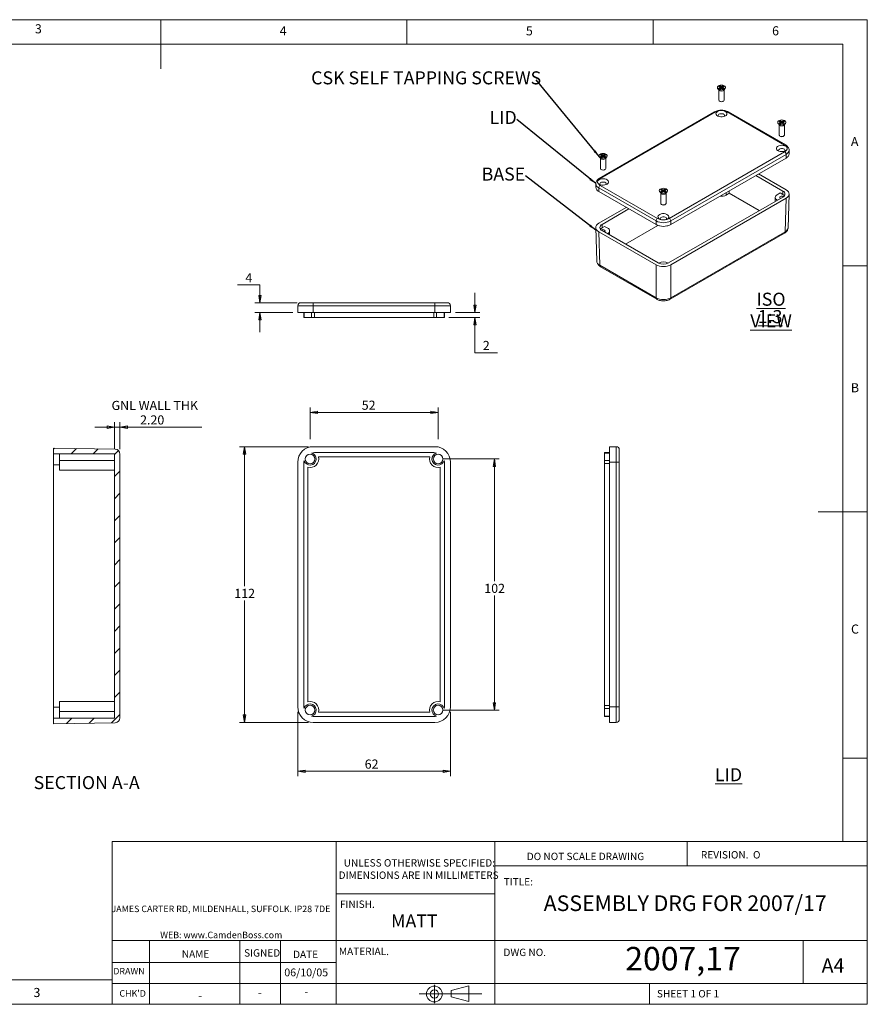
# Model space of a CAD drawing. Units: millimetres. Extents: x 5 to 292, y 5 to 205.
# Drawn here: x 120 to 292, y 5 to 205 of the extents above; entities that cross this region are included whole.
import ezdxf

# ---------------------------------------------------------------- set-up
doc = ezdxf.new("R2010")
doc.units = ezdxf.units.MM
doc.linetypes.add('CENTERX2', pattern=[20.32, 12.7, -2.54, 2.54, -2.54])
doc.styles.add('SLDTEXTSTYLE0', font='TXT', dxfattribs={"width": 0.75})
doc.styles.add('SLDTEXTSTYLE1', font='TXT', dxfattribs={"width": 0.6875})
doc.styles.add('SLDTEXTSTYLE2', font='TXT', dxfattribs={"width": 0.7})
doc.dimstyles.new('SLDDIMSTYLE0', dxfattribs={"dimtxt": 1.852083, "dimasz": 1.5, "dimexe": 0, "dimexo": 0.0625, "dimgap": 0.463021, "dimtad": 0, "dimtih": 1, "dimtoh": 1, "dimlfac": 2, "dimrnd": 1e-09, "dimzin": 12, "dimdsep": 46, "dimtxsty": 'SLDTEXTSTYLE0', "dimblk1": 'CLOSED', "dimblk2": 'CLOSED', "dimsah": 1, "dimcen": 0.09, "dimadec": 0, "dimazin": 3, "dimtfac": 1, "dimtofl": 0, "dimtmove": 0, "dimatfit": 3, "dimldrblk": 'CLOSED', "dimfxl": 0, "dimfrac": 2, "dimtolj": 1, "dimtzin": 12, "dimarcsym": 0})
doc.dimstyles.new('SLDDIMSTYLE2', dxfattribs={"dimtxt": 1.852083, "dimasz": 1.5, "dimexe": 0, "dimexo": 0.0625, "dimgap": 0.463021, "dimtad": 0, "dimtih": 1, "dimtoh": 1, "dimlfac": 2, "dimrnd": 1e-09, "dimzin": 4, "dimdsep": 46, "dimtxsty": 'SLDTEXTSTYLE0', "dimblk1": 'CLOSED', "dimblk2": 'CLOSED', "dimsah": 1, "dimcen": 0.09, "dimadec": 0, "dimazin": 1, "dimtfac": 1, "dimtmove": 0, "dimatfit": 0, "dimldrblk": 'CLOSED', "dimfxl": 0, "dimfrac": 2, "dimtolj": 1, "dimtzin": 12, "dimarcsym": 0})
doc.dimstyles.new('SLDDIMSTYLE3', dxfattribs={"dimtxt": 1.852083, "dimasz": 1.5, "dimexe": 0, "dimexo": 0.0625, "dimgap": 0.463021, "dimtad": 0, "dimtih": 1, "dimtoh": 1, "dimlfac": 2, "dimrnd": 1e-09, "dimzin": 12, "dimdsep": 46, "dimtxsty": 'SLDTEXTSTYLE0', "dimblk1": 'CLOSED', "dimblk2": 'CLOSED', "dimsah": 1, "dimcen": 0.09, "dimadec": 0, "dimazin": 3, "dimtfac": 1, "dimtmove": 0, "dimatfit": 0, "dimldrblk": 'CLOSED', "dimfxl": 0, "dimfrac": 2, "dimtolj": 1, "dimtzin": 12, "dimarcsym": 0})
doc.dimstyles.new('SLDDIMSTYLE4', dxfattribs={"dimtxt": 0, "dimasz": 1.5, "dimexe": 0, "dimexo": 0.0625, "dimgap": 0, "dimtad": 0, "dimtih": 1, "dimtoh": 1, "dimdec": 0, "dimrnd": 1e-09, "dimzin": 0, "dimdsep": 46, "dimtxsty": 'Standard', "dimsah": 1, "dimcen": 0.09, "dimadec": 0, "dimazin": 0, "dimtfac": 1.5, "dimtdec": 0, "dimtofl": 0, "dimtmove": 0, "dimatfit": 3, "dimfxl": 0, "dimfrac": 2, "dimtolj": 1, "dimtzin": 0, "dimarcsym": 0})

# ---------------------------------------------------------------- blocks, each defined once
blk = doc.blocks.new('SW_NOTE_0')
at = {"color": 0, "linetype": 'Continuous', "lineweight": 0, "char_height": 1.5, "attachment_point": 2, "style": 'SLDTEXTSTYLE0'}
for s, insert in [('UNLESS OTHERWISE SPECIFIED:', (14.18, 1.93)), ('DIMENSIONS ARE IN MILLIMETERS', (14.04, -0.57))]:
    blk.add_mtext(s, dxfattribs=dict(at, insert=insert))
blk = doc.blocks.new('SW_NOTE_1')
at = {"color": 0, "linetype": 'Continuous', "lineweight": 0, "char_height": 1.3229, "attachment_point": 2, "style": 'SLDTEXTSTYLE2'}
for s, insert in [('JAMES CARTER RD, MILDENHALL, SUFFOLK. IP28 7DE', (18.73, 1.71)), ('WEB: www.CamdenBoss.com', (18.8, -3.59))]:
    blk.add_mtext(s, dxfattribs=dict(at, insert=insert))
blk = doc.blocks.new('_CLOSED')
at = {"color": 0, "linetype": 'ByBlock', "lineweight": -2}
for p, q in [((-1, 0.166667), (0, 0)), ((-1, 0.166667), (-1, -0.166667)), ((0, 0), (-1, -0.166667)), ((0, 0), (-1, 0))]:
    blk.add_line(p, q, dxfattribs=at)
blk = doc.blocks.new('_D_6')
at = {"color": 7, "linetype": 'Continuous', "lineweight": 0}
for p, q in [((139.13, 122.24), (135.13, 122.24)), ((139.13, 117.83), (139.13, 123.24)), ((140.23, 122.24), (139.13, 122.24)), ((140.23, 117.76), (140.23, 123.24)), ((140.23, 122.24), (156.88, 122.24))]:
    blk.add_line(p, q, dxfattribs=at)
at = {"color": 7, "linetype": 'Continuous', "lineweight": 0, "xscale": 1.5, "yscale": 1.5}
blk.add_blockref('_CLOSED', (139.13, 122.24, -22.91), dxfattribs=at)
at = {"color": 7, "linetype": 'Continuous', "lineweight": 0, "xscale": 1.5, "yscale": 1.5, "rotation": 180.0000000000004}
blk.add_blockref('_CLOSED', (140.23, 122.24, -22.91), dxfattribs=at)
at = {"color": 7, "linetype": 'Continuous', "lineweight": 0, "attachment_point": 1, "style": 'SLDTEXTSTYLE0'}
for s, insert, char_height in [('GNL WALL THK', (138.52, 127.57), 1.8521), ('2.20', (144.32, 124.63), 1.852)]:
    blk.add_mtext(s, dxfattribs=dict(at, insert=insert, char_height=char_height))
blk = doc.blocks.new('_D_7')
at = {"color": 7, "linetype": 'Continuous', "lineweight": 0}
for p, q in [((178.49, 118.27), (164.52, 118.27)), ((165.52, 118.27), (165.52, 89.95)), ((165.52, 62.27), (165.52, 87.01)), ((178.49, 62.27), (164.52, 62.27))]:
    blk.add_line(p, q, dxfattribs=at)
at = {"color": 7, "linetype": 'Continuous', "lineweight": 0, "xscale": 1.5, "yscale": 1.5}
for p, rotation in [((165.52, 118.27, -1.4), 90.0000000000004), ((165.52, 62.27, -1.4), 270.0000000000004)]:
    blk.add_blockref('_CLOSED', p, dxfattribs=dict(at, rotation=rotation))
at = {"color": 7, "linetype": 'Continuous', "lineweight": 0, "insert": (163.46, 89.4), "char_height": 1.852, "attachment_point": 1, "style": 'SLDTEXTSTYLE0'}
blk.add_mtext('112', dxfattribs=at)
blk = doc.blocks.new('_D_8')
at = {"color": 7, "linetype": 'Continuous', "lineweight": 0}
for p, q in [((205.84, 115.77), (217.27, 115.77)), ((216.27, 115.77), (216.27, 90.96)), ((216.27, 64.77), (216.27, 88.02)), ((205.84, 64.77), (217.27, 64.77))]:
    blk.add_line(p, q, dxfattribs=at)
at = {"color": 7, "linetype": 'Continuous', "lineweight": 0, "xscale": 1.5, "yscale": 1.5}
for p, rotation in [((216.27, 115.77, -1.4), 90.0000000000004), ((216.27, 64.77, -1.4), 270.0000000000004)]:
    blk.add_blockref('_CLOSED', p, dxfattribs=dict(at, rotation=rotation))
at = {"color": 7, "linetype": 'Continuous', "lineweight": 0, "insert": (214.22, 90.41), "char_height": 1.852, "attachment_point": 1, "style": 'SLDTEXTSTYLE0'}
blk.add_mtext('102', dxfattribs=at)
blk = doc.blocks.new('_D_9')
at = {"color": 7, "linetype": 'Continuous', "lineweight": 0}
for p, q in [((178.84, 119.77), (178.84, 126.23)), ((204.84, 119.77), (204.84, 126.23)), ((178.84, 125.23), (204.84, 125.23))]:
    blk.add_line(p, q, dxfattribs=at)
at = {"color": 7, "linetype": 'Continuous', "lineweight": 0, "xscale": 1.5, "yscale": 1.5, "rotation": 180.0000000000004}
blk.add_blockref('_CLOSED', (178.84, 125.23, -1.4), dxfattribs=at)
at = {"color": 7, "linetype": 'Continuous', "lineweight": 0, "xscale": 1.5, "yscale": 1.5}
blk.add_blockref('_CLOSED', (204.84, 125.23, -1.4), dxfattribs=at)
at = {"color": 7, "linetype": 'Continuous', "lineweight": 0, "insert": (189.33, 127.62), "char_height": 1.852, "attachment_point": 1, "style": 'SLDTEXTSTYLE0'}
blk.add_mtext('52', dxfattribs=at)
blk = doc.blocks.new('_D_10')
at = {"color": 7, "linetype": 'Continuous', "lineweight": 0}
for p, q in [((176.34, 64.42), (176.34, 51.33)), ((207.34, 64.42), (207.34, 51.33)), ((176.34, 52.33), (207.34, 52.33))]:
    blk.add_line(p, q, dxfattribs=at)
at = {"color": 7, "linetype": 'Continuous', "lineweight": 0, "xscale": 1.5, "yscale": 1.5, "rotation": 180.0000000000004}
blk.add_blockref('_CLOSED', (176.34, 52.33, -1.4), dxfattribs=at)
at = {"color": 7, "linetype": 'Continuous', "lineweight": 0, "xscale": 1.5, "yscale": 1.5}
blk.add_blockref('_CLOSED', (207.34, 52.33, -1.4), dxfattribs=at)
at = {"color": 7, "linetype": 'Continuous', "lineweight": 0, "insert": (189.93, 54.72), "char_height": 1.852, "attachment_point": 1, "style": 'SLDTEXTSTYLE0'}
blk.add_mtext('62', dxfattribs=at)
blk = doc.blocks.new('_D_11')
at = {"color": 7, "linetype": 'Continuous', "lineweight": 0}
for p, q in [((212.33, 145.5), (212.33, 149.5)), ((207.05, 144.5), (213.33, 144.5)), ((208.34, 145.5), (213.33, 145.5)), ((212.33, 137.36), (212.33, 144.5)), ((216.87, 137.36), (212.33, 137.36))]:
    blk.add_line(p, q, dxfattribs=at)
at = {"color": 7, "linetype": 'Continuous', "lineweight": 0, "xscale": 1.5, "yscale": 1.5}
for p, rotation in [((212.33, 145.5, -27.95), 270.0000000000004), ((212.33, 144.5, -27.95), 90.0000000000004)]:
    blk.add_blockref('_CLOSED', p, dxfattribs=dict(at, rotation=rotation))
at = {"color": 7, "linetype": 'Continuous', "lineweight": 0, "insert": (213.92, 139.75), "char_height": 1.85, "attachment_point": 1, "style": 'SLDTEXTSTYLE0'}
blk.add_mtext('2', dxfattribs=at)
blk = doc.blocks.new('_D_12')
at = {"color": 7, "linetype": 'Continuous', "lineweight": 0}
for p, q in [((164.11, 151.11), (168.65, 151.11)), ((168.65, 151.11), (168.65, 147.5)), ((176.24, 147.5), (167.65, 147.5)), ((175.34, 145.5), (167.65, 145.5)), ((168.65, 145.5), (168.65, 141.5))]:
    blk.add_line(p, q, dxfattribs=at)
at = {"color": 7, "linetype": 'Continuous', "lineweight": 0, "xscale": 1.5, "yscale": 1.5}
for p, rotation in [((168.65, 147.5, -27.95), 270.0000000000004), ((168.65, 145.5, -27.95), 90.0000000000004)]:
    blk.add_blockref('_CLOSED', p, dxfattribs=dict(at, rotation=rotation))
at = {"color": 7, "linetype": 'Continuous', "lineweight": 0, "insert": (165.7, 153.5), "char_height": 1.85, "attachment_point": 1, "style": 'SLDTEXTSTYLE0'}
blk.add_mtext('4', dxfattribs=at)
blk = doc.blocks.new('SW_NOTE_3')
at = {"color": 0, "linetype": 'Continuous', "lineweight": 0, "char_height": 2.646, "attachment_point": 2, "style": 'SLDTEXTSTYLE0'}
for s, insert in [('\\LISO VIEW', (9.47, 3.41)), ('\\L1:3', (9.27, -0.12))]:
    blk.add_mtext(s, dxfattribs=dict(at, insert=insert))
blk = doc.blocks.new('SW_NOTE_4')
at = {"color": 0, "linetype": 'Continuous', "lineweight": 0, "insert": (-4.5, 1.68), "char_height": 2.646, "attachment_point": 2, "style": 'SLDTEXTSTYLE0'}
blk.add_mtext('BASE', dxfattribs=at)
blk = doc.blocks.new('SW_NOTE_5')
at = {"color": 0, "linetype": 'Continuous', "lineweight": 0, "insert": (-2.75, 1.71), "char_height": 2.646, "attachment_point": 2, "style": 'SLDTEXTSTYLE0'}
blk.add_mtext('LID', dxfattribs=at)
blk = doc.blocks.new('SW_NOTE_6')
at = {"color": 0, "linetype": 'Continuous', "lineweight": 0, "insert": (-22.33, 1.71), "char_height": 2.6458, "attachment_point": 2, "style": 'SLDTEXTSTYLE0'}
blk.add_mtext('CSK SELF TAPPING SCREWS', dxfattribs=at)

msp = doc.modelspace()

# ---------------------------------------------------------------- hatches: boundary and pattern name
at = {"linetype": 'Continuous', "lineweight": 0}
h = msp.add_hatch(dxfattribs=at)
h.set_pattern_fill('ANSI31', style=0)
edge = h.paths.add_edge_path(flags=0)
edge.add_line((126.7317, 117.9817), (126.7317, 116.8317))
edge.add_line((126.7317, 116.8317), (139.1317, 116.8317))
edge.add_line((139.1317, 116.8317), (139.1317, 63.1317))
edge.add_line((139.1317, 63.1317), (126.7317, 63.1317))
edge.add_line((126.7317, 63.1317), (126.7317, 61.9817))
edge.add_line((126.7317, 61.9817), (139.2492, 62.2002))
edge.add_arc((139.2317, 63.2001), 1, 271, 360)
edge.add_line((140.2317, 63.2001), (140.2317, 116.7634))
edge.add_arc((139.2317, 116.7634), 1, 0, 89)
edge.add_line((139.2492, 117.7632), (126.7317, 117.9817))

# ---------------------------------------------------------------- linework, layer by layer
at = {"color": 7, "linetype": 'Continuous', "lineweight": 0}
for p, q in [((292, 205), (5, 205)), ((148.5, 205), (148.5, 195)), ((198.5, 205), (198.5, 200)), ((248.5, 200), (248.5, 205)), ((292, 77.25), (292, 205)), ((287, 200), (10, 200)), ((287, 60.25), (287, 200)), ((287, 155), (292, 155)), ((292, 105), (282, 105)), ((292, 5), (292, 77.25)), ((287, 60.25), (287, 55)), ((287, 55), (292, 55)), ((287, 55), (287, 38.0853)), ((292, 38.0853), (138.6727, 38.0853)), ((138.6727, 38.0853), (138.6727, 5)), ((184.128, 5), (184.128, 38.0853)), ((216.3755, 38.0853), (216.3755, 5)), ((255.4326, 33.1222), (255.4326, 38.0853)), ((292, 33.1222), (216.3755, 33.1222)), ((216.3755, 27.4182), (184.128, 27.4182)), ((159.4, 17.9475), (138.6727, 17.9475)), ((146.22, 17.9475), (146.22, 5)), ((159.4, 17.9475), (292, 17.9475)), ((164.5737, 17.9475), (164.5737, 5)), ((172.8071, 17.9475), (172.8071, 5)), ((279, 9.25), (279, 17.9475)), ((172.8071, 13.5), (138.6727, 13.5)), ((172.8071, 13.5), (184.128, 13.5)), ((104.8, 10), (138.6727, 10)), ((138.6727, 9.25), (292, 9.25)), ((211.0459, 8.7696), (207.5014, 7.8199)), ((211.0459, 8.7696), (211.0459, 5.5619)), ((247.8, 5), (247.8, 9.25)), ((207.5014, 6.5117), (207.5014, 7.8199)), ((211.0459, 5.5619), (207.5014, 6.5117)), ((5, 5), (292, 5))]:
    msp.add_line(p, q, dxfattribs=at)
at = {"color": 7, "linetype": 'Continuous', "lineweight": 15}
for p, q in [((261.6264, 191.0215), (261.8981, 190.6867)), ((261.8478, 190.7488), (261.8478, 188.6399)), ((261.8508, 191.3957), (262.0865, 191.5318)), ((262.1454, 191.2256), (261.8508, 191.3957)), ((262.1454, 191.2256), (261.8508, 191.0555)), ((261.8508, 191.0555), (262.0865, 190.9195)), ((262.0276, 191.2936), (262.0865, 191.3276)), ((262.1454, 191.0215), (262.0276, 190.9535)), ((262.3811, 191.3617), (262.0865, 191.5318)), ((262.0865, 191.3276), (262.0865, 191.5318)), ((262.3811, 191.1575), (262.0865, 191.3276)), ((262.0865, 190.9195), (262.3811, 191.0895)), ((262.1454, 191.0215), (262.1454, 191.2256)), ((262.6757, 191.5318), (262.3811, 191.3617)), ((262.3811, 191.1575), (262.3811, 191.3617)), ((262.6757, 191.3276), (262.3811, 191.1575)), ((262.6757, 190.9195), (262.3811, 191.0895)), ((262.6168, 191.2256), (262.9114, 191.3957)), ((262.9114, 191.0555), (262.6168, 191.2256)), ((262.6168, 191.2256), (262.6168, 191.0215)), ((262.7346, 190.9535), (262.6168, 191.0215)), ((262.9114, 191.3957), (262.6757, 191.5318)), ((262.6757, 191.3276), (262.6757, 191.5318)), ((262.7346, 191.2936), (262.6757, 191.3276)), ((262.6757, 190.9195), (262.9114, 191.0555)), ((262.8641, 190.6867), (263.1357, 191.0215)), ((262.9144, 188.6399), (262.9144, 190.7488)), ((262.0039, 188.4222), (262.1218, 188.3542)), ((262.6404, 188.3542), (262.7583, 188.4222)), ((260.9825, 186.2721), (237.5537, 172.7469)), ((261.1908, 186.2515), (237.762, 172.7263)), ((275.2151, 179.5297), (263.5714, 186.2515)), ((275.4234, 179.5503), (263.7797, 186.2721)), ((274.1073, 184.3202), (274.343, 184.4562)), ((274.4019, 184.1501), (274.1073, 184.3202)), ((274.4019, 184.1501), (274.1073, 183.98)), ((274.2841, 184.2181), (274.343, 184.2521)), ((274.6376, 184.2861), (274.343, 184.4562)), ((274.343, 184.2521), (274.343, 184.4562)), ((274.6376, 184.082), (274.343, 184.2521)), ((274.343, 183.8439), (274.6376, 184.014)), ((274.4019, 183.9459), (274.4019, 184.1501)), ((274.9322, 184.4562), (274.6376, 184.2861)), ((274.6376, 184.082), (274.6376, 184.2861)), ((274.9322, 184.2521), (274.6376, 184.082)), ((274.9322, 183.8439), (274.6376, 184.014)), ((274.8733, 184.1501), (275.1679, 184.3202)), ((275.1679, 183.98), (274.8733, 184.1501)), ((274.8733, 184.1501), (274.8733, 183.9459)), ((275.1679, 184.3202), (274.9322, 184.4562)), ((274.9322, 184.2521), (274.9322, 184.4562)), ((274.9911, 184.2181), (274.9322, 184.2521)), ((273.883, 183.946), (274.1546, 183.6112)), ((274.1043, 183.6733), (274.1043, 181.5644)), ((274.1073, 183.98), (274.343, 183.8439)), ((274.4019, 183.9459), (274.2841, 183.8779)), ((274.9911, 183.8779), (274.8733, 183.9459)), ((274.9322, 183.8439), (275.1679, 183.98)), ((275.1206, 183.6112), (275.3922, 183.946)), ((275.1709, 181.5644), (275.1709, 183.6733)), ((274.2604, 181.3467), (274.3783, 181.2786)), ((274.8969, 181.2786), (275.0148, 181.3467)), ((251.7863, 164.6303), (275.2151, 178.1554)), ((276.1248, 177.7538), (276.1248, 178.5023)), ((237.5848, 177.1426), (237.8565, 176.8078)), ((237.8061, 176.8699), (237.8061, 174.761)), ((237.8091, 177.5168), (238.0448, 177.6528)), ((238.1038, 177.3467), (237.8091, 177.5168)), ((238.1038, 177.3467), (237.8091, 177.1766)), ((237.8091, 177.1766), (238.0448, 177.0405)), ((237.9859, 177.4147), (238.0448, 177.4487)), ((238.1038, 177.1425), (237.9859, 177.0745)), ((238.3395, 177.4827), (238.0448, 177.6528)), ((238.0448, 177.4487), (238.0448, 177.6528)), ((238.3395, 177.2786), (238.0448, 177.4487)), ((238.0448, 177.0405), (238.3395, 177.2106)), ((238.1038, 177.1425), (238.1038, 177.3467)), ((238.6341, 177.6528), (238.3395, 177.4827)), ((238.3395, 177.2786), (238.3395, 177.4827)), ((238.6341, 177.4487), (238.3395, 177.2786)), ((238.6341, 177.0405), (238.3395, 177.2106)), ((238.5752, 177.3467), (238.8698, 177.5168)), ((238.8698, 177.1766), (238.5752, 177.3467)), ((238.5752, 177.3467), (238.5752, 177.1425)), ((238.693, 177.0745), (238.5752, 177.1425)), ((238.8698, 177.5168), (238.6341, 177.6528)), ((238.6341, 177.4487), (238.6341, 177.6528)), ((238.693, 177.4147), (238.6341, 177.4487)), ((238.6341, 177.0405), (238.8698, 177.1766)), ((238.8224, 176.8078), (239.0941, 177.1426)), ((238.8728, 174.761), (238.8728, 176.8699)), ((275.5097, 177.6451), (252.0809, 164.1199)), ((275.5097, 176.8966), (252.0809, 163.3714)), ((275.5097, 176.8966), (275.5097, 177.6451)), ((237.9623, 174.5433), (238.0801, 174.4752)), ((238.5988, 174.4752), (238.7166, 174.5433)), ((274.8497, 170.2007), (269.3803, 173.3582)), ((275.5099, 170.4455), (269.9224, 173.6711)), ((236.8523, 171.6989), (236.8523, 170.9504)), ((249.111, 164.1199), (237.4674, 170.8417)), ((237.4674, 170.0932), (237.4674, 170.8417)), ((249.111, 163.3714), (237.4674, 170.0932)), ((237.762, 171.352), (249.4057, 164.6303)), ((249.8413, 170.0671), (250.113, 169.7323)), ((250.0656, 170.4412), (250.3013, 170.5773)), ((250.3603, 170.2711), (250.0656, 170.4412)), ((250.3603, 170.2711), (250.0656, 170.101)), ((250.0656, 170.101), (250.3013, 169.965)), ((250.2424, 170.3392), (250.3013, 170.3732)), ((250.3603, 170.067), (250.2424, 169.999)), ((250.596, 170.4072), (250.3013, 170.5773)), ((250.3013, 170.3732), (250.3013, 170.5773)), ((250.596, 170.2031), (250.3013, 170.3732)), ((250.3013, 169.965), (250.596, 170.1351)), ((250.3603, 170.067), (250.3603, 170.2711)), ((250.8906, 170.5773), (250.596, 170.4072)), ((250.596, 170.2031), (250.596, 170.4072)), ((250.8906, 170.3732), (250.596, 170.2031)), ((250.8906, 169.965), (250.596, 170.1351)), ((250.8317, 170.2711), (251.1263, 170.4412)), ((251.1263, 170.101), (250.8317, 170.2711)), ((250.8317, 170.2711), (250.8317, 170.067)), ((250.9495, 169.999), (250.8317, 170.067)), ((251.1263, 170.4412), (250.8906, 170.5773)), ((250.8906, 170.3732), (250.8906, 170.5773)), ((250.9495, 170.3392), (250.8906, 170.3732)), ((250.8906, 169.965), (251.1263, 170.101)), ((251.0789, 169.7323), (251.3506, 170.0671)), ((263.9603, 170.2293), (263.9603, 169.737)), ((274.8497, 169.5203), (274.8497, 170.2007)), ((250.0626, 169.7943), (250.0626, 167.6854)), ((251.1293, 167.6854), (251.1293, 169.7943)), ((251.6566, 155.587), (274.8497, 168.9761)), ((252.0807, 155.2059), (275.5099, 168.7313)), ((263.3239, 169.3696), (263.9603, 169.737)), ((263.9603, 169.737), (270.064, 166.2134)), ((273.3043, 168.908), (273.3043, 168.0839)), ((273.6948, 169.4522), (274.3312, 169.8196)), ((273.7418, 168.3365), (273.6948, 168.3637)), ((274.3312, 169.8196), (274.8497, 169.5203)), ((275.3039, 161.9173), (275.5099, 168.7313)), ((275.9185, 162.7493), (276.1246, 169.5673)), ((243.0546, 166.8677), (237.4671, 163.6421)), ((243.5968, 166.5548), (238.1273, 163.3973)), ((250.2188, 167.4677), (250.3367, 167.3997)), ((250.8553, 167.3997), (250.9732, 167.4677)), ((249.111, 163.3714), (249.111, 164.1199)), ((252.0809, 163.3714), (252.0809, 164.1199)), ((236.8524, 162.7639), (237.0585, 155.9459)), ((238.1273, 163.3973), (238.1273, 162.7169)), ((238.1273, 162.7169), (238.6459, 163.0162)), ((238.1273, 162.1727), (249.5353, 155.587)), ((238.6459, 163.0162), (239.2823, 162.6488)), ((239.6728, 161.2805), (239.6728, 162.1046)), ((242.913, 159.41), (249.4807, 163.2015)), ((249.8846, 163.0799), (249.8846, 163.088)), ((251.3073, 163.0799), (251.3073, 163.088)), ((237.4671, 161.9279), (249.1113, 155.2059)), ((237.4671, 161.9279), (237.6731, 155.1139)), ((239.2823, 161.5603), (239.2352, 161.5331)), ((251.9426, 148.215), (275.1659, 161.6216)), ((252.0807, 148.5108), (275.3039, 161.9173)), ((237.6731, 155.1139), (249.1113, 148.5108)), ((237.8112, 154.8182), (249.2493, 148.215)), ((249.1113, 148.5108), (249.1113, 155.2059)), ((249.6085, 155.5475), (249.6532, 155.5733)), ((251.5388, 155.5733), (251.5835, 155.5475)), ((252.0807, 155.2059), (252.0807, 148.5108)), ((179.4884, 146.8796), (176.3384, 146.8796)), ((176.3384, 145.5046), (176.3384, 146.8796)), ((176.9634, 147.5046), (177.2387, 147.5046)), ((178.342, 147.5046), (179.4884, 147.5046)), ((179.4884, 147.5046), (204.1884, 147.5046)), ((179.4884, 147.5046), (179.4884, 146.8796)), ((204.1884, 146.8796), (179.4884, 146.8796)), ((179.4884, 145.5046), (179.4884, 146.8796)), ((204.1884, 147.5046), (204.1884, 146.8796)), ((204.1884, 147.5046), (205.3348, 147.5046)), ((204.1884, 145.5046), (204.1884, 146.8796)), ((207.3384, 146.8796), (204.1884, 146.8796)), ((206.4382, 147.5046), (206.7134, 147.5046)), ((207.3384, 145.5046), (207.3384, 146.8796)), ((179.4884, 145.5046), (176.3384, 145.5046)), ((177.5384, 144.5046), (177.5384, 145.5046)), ((177.6235, 144.5046), (177.5384, 144.5046)), ((177.6235, 144.5046), (177.6235, 145.5046)), ((179.1325, 144.5046), (177.6235, 144.5046)), ((179.1325, 144.5046), (179.1325, 145.5046)), ((179.7384, 144.5046), (179.1325, 144.5046)), ((204.1884, 145.5046), (179.4884, 145.5046)), ((179.7384, 144.5046), (179.7384, 145.5046)), ((203.9384, 144.5046), (179.7384, 144.5046)), ((203.9384, 144.5046), (203.9384, 145.5046)), ((204.5444, 144.5046), (203.9384, 144.5046)), ((207.3384, 145.5046), (204.1884, 145.5046)), ((204.5444, 144.5046), (204.5444, 145.5046)), ((206.0534, 144.5046), (204.5444, 144.5046)), ((206.0534, 144.5046), (206.0534, 145.5046)), ((206.1384, 144.5046), (206.0534, 144.5046)), ((206.1384, 144.5046), (206.1384, 145.5046)), ((204.1884, 118.2678), (179.4884, 118.2678)), ((239.6376, 115.1178), (239.6376, 118.2678)), ((239.6376, 118.2678), (241.0126, 118.2678)), ((241.0126, 115.1178), (241.0126, 118.2678)), ((126.7317, 117.9817), (139.2492, 117.7632)), ((126.7317, 116.8317), (126.7317, 117.9817)), ((126.7317, 116.8317), (139.1317, 116.8317)), ((126.7317, 114.5817), (126.7317, 116.8317)), ((127.9817, 116.8317), (127.9817, 115.4817)), ((139.1317, 63.1317), (139.1317, 116.8317)), ((140.2317, 63.2001), (140.2317, 116.7634)), ((203.9384, 117.0678), (179.7384, 117.0678)), ((203.1473, 116.2178), (180.5296, 116.2178)), ((238.6376, 117.0678), (239.6376, 117.0678)), ((238.6376, 116.9827), (238.6376, 117.0678)), ((238.6376, 116.9827), (239.6376, 116.9827)), ((238.6376, 115.4737), (238.6376, 116.9827)), ((241.6376, 117.6428), (241.6376, 117.3675)), ((241.6376, 116.2642), (241.6376, 115.1178)), ((127.9817, 114.5817), (126.7317, 114.5817)), ((126.7317, 114.5817), (126.7317, 65.3817)), ((127.9817, 115.4817), (139.1317, 115.4817)), ((127.9817, 115.4817), (127.9817, 113.4817)), ((176.3384, 115.1178), (176.3384, 65.4178)), ((177.5384, 114.8678), (177.5384, 65.6678)), ((178.3884, 114.0766), (178.3884, 66.4589)), ((205.2884, 66.4589), (205.2884, 114.0766)), ((206.1384, 65.6678), (206.1384, 114.8678)), ((207.3384, 65.4178), (207.3384, 115.1178)), ((238.6376, 114.8678), (238.6376, 115.4737)), ((238.6376, 115.4737), (239.6376, 115.4737)), ((238.6376, 114.8678), (239.6376, 114.8678)), ((238.6376, 65.6678), (238.6376, 114.8678)), ((239.6376, 115.1178), (241.0126, 115.1178)), ((239.6376, 65.4178), (239.6376, 115.1178)), ((241.0126, 115.1178), (241.6376, 115.1178)), ((241.0126, 65.4178), (241.0126, 115.1178)), ((241.6376, 115.1178), (241.6376, 65.4178)), ((127.9817, 113.4817), (139.1317, 113.4817)), ((127.9817, 66.4817), (127.9817, 64.4817)), ((127.9817, 66.4817), (139.1317, 66.4817)), ((126.7317, 65.3817), (127.9817, 65.3817)), ((126.7317, 63.1317), (126.7317, 65.3817)), ((127.9817, 64.4817), (127.9817, 63.1317)), ((127.9817, 64.4817), (139.1317, 64.4817)), ((180.5296, 64.3178), (203.1473, 64.3178)), ((238.6376, 65.6678), (239.6376, 65.6678)), ((238.6376, 65.0619), (238.6376, 65.6678)), ((238.6376, 65.0619), (239.6376, 65.0619)), ((238.6376, 63.5529), (238.6376, 65.0619)), ((239.6376, 62.2678), (239.6376, 65.4178)), ((239.6376, 65.4178), (241.0126, 65.4178)), ((241.0126, 62.2678), (241.0126, 65.4178)), ((241.0126, 65.4178), (241.6376, 65.4178)), ((241.6376, 65.4178), (241.6376, 64.2714)), ((126.7317, 61.9817), (126.7317, 63.1317)), ((139.1317, 63.1317), (126.7317, 63.1317)), ((139.2492, 62.2002), (126.7317, 61.9817)), ((179.4884, 62.2678), (204.1884, 62.2678)), ((179.7384, 63.4678), (203.9384, 63.4678)), ((238.6376, 63.5529), (239.6376, 63.5529)), ((238.6376, 63.4678), (238.6376, 63.5529)), ((238.6376, 63.4678), (239.6376, 63.4678)), ((239.6376, 62.2678), (241.0126, 62.2678)), ((241.6376, 63.168), (241.6376, 62.8928))]:
    msp.add_line(p, q, dxfattribs=at)
at = {"color": 8, "linetype": 'Continuous', "lineweight": 15}
for p, q in [((263.3239, 169.8619), (263.3239, 169.3696)), ((273.6948, 168.3637), (273.6948, 168.3094)), ((239.2823, 161.5603), (239.2823, 161.506))]:
    msp.add_line(p, q, dxfattribs=at)
at = {"color": 7, "linetype": 'CENTERX2', "lineweight": 0}
for p, q in [((204.0795, 8.9614), (204.0795, 5.2227)), ((200.9934, 7.0974), (215.0192, 7.0974))]:
    msp.add_line(p, q, dxfattribs=at)
at = {"color": 7, "linetype": 'Continuous', "lineweight": 15, "flags": 128}
for points in [[(262.9703, 190.8854), (262.7471, 190.7934), (262.4842, 190.7482), (262.2101, 190.7548), (261.9545, 190.8123), (261.7452, 190.9147), (261.6048, 191.0507), (261.5485, 191.2057), (261.5824, 191.3629), (261.7029, 191.5051), (261.8969, 191.6171), (262.1433, 191.6867), (262.4155, 191.7063), (262.684, 191.6738), (262.9197, 191.5927), (263.097, 191.4719), (263.1967, 191.3243), (263.208, 191.1661), (263.1297, 191.0143), (262.9703, 190.8854)], [(261.8478, 188.6399), (261.8883, 188.5221), (262.004, 188.4222), (262.177, 188.3554), (262.3811, 188.332), (262.5852, 188.3554), (262.7582, 188.4222)], [(262.7582, 188.4222), (262.8738, 188.5221), (262.9144, 188.6399)], [(262.9012, 186.4885), (263.1538, 186.3835), (263.3463, 186.2422), (263.4638, 186.0758), (263.4972, 185.8972), (263.4438, 185.7201), (263.3078, 185.5584), (263.0998, 185.4247), (262.8359, 185.3294), (262.5367, 185.2797), (262.2254, 185.2797), (261.9262, 185.3294), (261.6624, 185.4247), (261.4544, 185.5584), (261.3184, 185.7201), (261.265, 185.8972), (261.2984, 186.0758), (261.4159, 186.2422), (261.6084, 186.3835), (261.861, 186.4885)], [(262.9606, 185.367), (263.0249, 185.4852), (263.0138, 185.623), (262.9173, 185.7491), (262.7484, 185.8466), (262.5299, 185.9023), (262.2913, 185.9087), (262.0648, 185.8649), (261.881, 185.7768), (261.7648, 185.6563), (261.7318, 185.5197), (261.7865, 185.3855), (261.8016, 185.367)], [(275.2269, 183.8099), (275.0036, 183.7179), (274.7407, 183.6727), (274.4666, 183.6792), (274.211, 183.7368), (274.0017, 183.8392), (273.8613, 183.9752), (273.805, 184.1302), (273.8389, 184.2873), (273.9594, 184.4296), (274.1534, 184.5416), (274.3998, 184.6111), (274.672, 184.6307), (274.9405, 184.5982), (275.1762, 184.5172), (275.3535, 184.3963), (275.4532, 184.2488), (275.4645, 184.0906), (275.3863, 183.9388), (275.2269, 183.8099)], [(274.1043, 181.5644), (274.1449, 181.4465), (274.2605, 181.3467), (274.4335, 181.2799), (274.6376, 181.2565), (274.8417, 181.2799), (275.0147, 181.3467)], [(275.0147, 181.3467), (275.1303, 181.4465), (275.1709, 181.5644)], [(275.6257, 178.5423), (275.4438, 178.3965), (275.1991, 178.2853), (274.9108, 178.2175), (274.6013, 178.1983), (274.2946, 178.2291), (274.0146, 178.3076), (273.783, 178.4277), (273.6178, 178.58), (273.5318, 178.7527), (273.5318, 178.9324), (273.6178, 179.1051), (273.783, 179.2575), (274.0146, 179.3775), (274.2946, 179.456), (274.6013, 179.4869), (274.9108, 179.4676), (275.1991, 179.3998), (275.4438, 179.2886), (275.6257, 179.1428)], [(275.2171, 178.2915), (275.2814, 178.4097), (275.2703, 178.5474), (275.1738, 178.6736), (275.0049, 178.7711), (274.7864, 178.8268), (274.5478, 178.8331), (274.3213, 178.7893), (274.1375, 178.7012), (274.0213, 178.5808), (273.9883, 178.4442), (274.043, 178.3099), (274.0581, 178.2915)], [(238.9287, 177.0065), (238.7055, 176.9145), (238.4425, 176.8693), (238.1684, 176.8758), (237.9129, 176.9334), (237.7035, 177.0358), (237.5631, 177.1718), (237.5068, 177.3268), (237.5408, 177.4839), (237.6612, 177.6262), (237.8552, 177.7382), (238.1017, 177.8077), (238.3739, 177.8273), (238.6424, 177.7948), (238.878, 177.7138), (239.0553, 177.5929), (239.1551, 177.4454), (239.1664, 177.2872), (239.0881, 177.1354), (238.9287, 177.0065)], [(237.8061, 174.761), (237.8467, 174.6431), (237.9623, 174.5433), (238.1354, 174.4765), (238.3395, 174.4531), (238.5436, 174.4765), (238.7166, 174.5433)], [(238.7166, 174.5433), (238.8322, 174.6431), (238.8728, 174.761)], [(237.3513, 172.3394), (237.5333, 172.4852), (237.7779, 172.5964), (238.0662, 172.6642), (238.3757, 172.6835), (238.6824, 172.6526), (238.9625, 172.5741), (239.1941, 172.4541), (239.3593, 172.3017), (239.4452, 172.129), (239.4452, 171.9493), (239.3593, 171.7766), (239.1941, 171.6242), (238.9625, 171.5042), (238.6824, 171.4257), (238.3757, 171.3949), (238.0662, 171.4141), (237.7779, 171.4819), (237.5333, 171.5931), (237.3513, 171.7389)], [(238.9189, 171.4881), (238.9832, 171.6063), (238.9722, 171.744), (238.8757, 171.8702), (238.7068, 171.9677), (238.4883, 172.0234), (238.2497, 172.0297), (238.0232, 171.9859), (237.8394, 171.8978), (237.7231, 171.7774), (237.6901, 171.6408), (237.7448, 171.5065), (237.76, 171.4881)], [(251.1852, 169.931), (250.962, 169.8389), (250.699, 169.7938), (250.425, 169.8003), (250.1694, 169.8579), (249.9601, 169.9602), (249.8196, 170.0963), (249.7633, 170.2513), (249.7973, 170.4084), (249.9178, 170.5507), (250.1117, 170.6627), (250.3582, 170.7322), (250.6304, 170.7518), (250.8989, 170.7193), (251.1346, 170.6382), (251.3118, 170.5174), (251.4116, 170.3699), (251.4229, 170.2116), (251.3446, 170.0598), (251.1852, 169.931)], [(274.969, 169.0538), (274.9322, 169.0781), (274.7971, 169.1302), (274.6376, 169.1485), (274.4781, 169.1302), (274.343, 169.0781), (274.2527, 169), (274.2209, 168.908), (274.2527, 168.8159), (274.343, 168.7379), (274.3938, 168.7129)], [(275.1684, 169.2482), (275.0363, 169.3891), (274.8497, 169.5203)], [(250.0626, 167.6854), (250.1032, 167.5676), (250.2188, 167.4677), (250.3919, 167.401), (250.596, 167.3775), (250.8001, 167.401), (250.9731, 167.4677)], [(250.9731, 167.4677), (251.0887, 167.5676), (251.1293, 167.6854)], [(250.0758, 164.3932), (249.8233, 164.4982), (249.6308, 164.6395), (249.5132, 164.8059), (249.4799, 164.9846), (249.5333, 165.1616), (249.6693, 165.3233), (249.8773, 165.457), (250.1411, 165.5524), (250.4403, 165.602), (250.7516, 165.602), (251.0508, 165.5524), (251.3147, 165.457), (251.5227, 165.3233), (251.6587, 165.1616), (251.712, 164.9846), (251.6787, 164.8059), (251.5612, 164.6395), (251.3687, 164.4982), (251.1161, 164.3932)], [(251.1754, 164.4126), (251.2397, 164.5307), (251.2287, 164.6685), (251.1322, 164.7946), (250.9633, 164.8921), (250.7448, 164.9478), (250.5062, 164.9542), (250.2797, 164.9104), (250.0959, 164.8223), (249.9797, 164.7018), (249.9467, 164.5652), (250.0014, 164.431), (250.0165, 164.4126)], [(238.1273, 162.7169), (237.9408, 162.5857), (237.8086, 162.4448)], [(238.5833, 161.9095), (238.6341, 161.9345), (238.7244, 162.0125), (238.7561, 162.1046), (238.7244, 162.1966), (238.6341, 162.2747)], [(249.8846, 163.0799), (249.8403, 163.0947), (249.8179, 163.1026)], [(251.374, 163.1026), (251.3516, 163.0947), (251.3073, 163.0799)]]:
    msp.add_lwpolyline(points, dxfattribs=at)
at = {"color": 7, "linetype": 'Continuous', "lineweight": 15}
for centre in [(178.8384, 115.7678), (204.8384, 115.7678), (178.8384, 64.7678), (204.8384, 64.7678)]:
    msp.add_circle(centre, 0.975, dxfattribs=at)
at = {"color": 7, "linetype": 'Continuous', "lineweight": 0}
for radius in [1.6039, 0.8537]:
    msp.add_circle((204.0795, 7.0974), radius, dxfattribs=at)
at = {"color": 7, "linetype": 'Continuous', "lineweight": 15}
for centre, radius, start, end in [((262.3811, 191.1958), 0.7017, 226.508652, 313.491348), ((262.3811, 188.8338), 0.5453, 241.604299, 298.390326), ((262.2285, 184.3838), 2.1366, 99.905159, 119.057234), ((262.5337, 184.3838), 2.1366, 60.942766, 80.094841), ((274.6376, 184.1203), 0.7017, 226.508652, 313.491348), ((274.6376, 181.7583), 0.5453, 241.604299, 298.390326), ((274.7063, 178.5782), 1.079, 31.551893, 61.86447), ((274.7063, 179.1069), 1.079, 298.13553, 328.448107), ((274.87, 177.616), 0.6403, 2.605478, 57.394522), ((238.3395, 177.3169), 0.7017, 226.508652, 313.491348), ((275.0738, 177.8586), 1.0562, 294.374658, 354.305201), ((238.3395, 174.9549), 0.5453, 241.604299, 298.390326), ((238.2708, 171.7748), 1.079, 118.13553, 148.448107), ((237.9032, 171.0552), 1.0562, 185.694799, 245.625342), ((238.2708, 172.3035), 1.079, 211.551893, 241.86447), ((238.107, 170.8126), 0.6403, 122.605478, 177.394522), ((274.6173, 169.5884), 0.6549, 290.783421, 69.216579), ((250.596, 170.2414), 0.7017, 226.508652, 313.491348), ((262.3862, 171.1822), 2.0408, 262.185572, 297.352758), ((273.9014, 168.908), 0.5822, 110.783421, 249.216579), ((250.596, 167.8794), 0.5453, 241.604299, 298.390326), ((249.7507, 164.0908), 0.6403, 122.605478, 177.394522), ((250.596, 166.9858), 3.2277, 242.609672, 297.390328), ((250.4434, 166.4979), 2.1366, 240.942766, 260.094841), ((250.7486, 166.4979), 2.1366, 279.905159, 299.057234), ((251.4412, 164.0908), 0.6403, 2.605478, 57.394522), ((238.3597, 162.785), 0.6549, 110.783421, 249.216579), ((238.3411, 161.7464), 0.6041, 60.986404, 123.457619), ((239.0757, 162.1046), 0.5822, 290.783421, 69.216579), ((250.596, 166.2373), 3.2277, 242.609672, 297.390328), ((250.596, 157.6341), 2.3055, 242.609672, 297.390328), ((250.596, 153.7537), 2.0494, 62.609672, 117.390328), ((176.9634, 146.8796), 0.625, 90, 180), ((206.7134, 146.8796), 0.625, 0, 90), ((179.4884, 115.1178), 3.15, 90, 180), ((204.1884, 115.1178), 3.15, 0, 90), ((241.0126, 117.6428), 0.625, 0, 90), ((139.2317, 116.7634), 1, 0, 89), ((178.8384, 115.7678), 1.25, 193.607225, 76.392775), ((178.8384, 115.7678), 1.75, 255.099403, 14.900597), ((179.7384, 114.8678), 2.2, 90, 105.986914), ((204.8384, 115.7678), 1.75, 165.099403, 284.900597), ((204.8384, 115.7678), 1.25, 103.607225, 346.392775), ((203.9384, 114.8678), 2.2, 74.013086, 90), ((179.7384, 114.8678), 2.2, 164.013086, 180), ((203.9384, 114.8678), 2.2, 0, 15.986914), ((178.8384, 64.7678), 1.25, 283.607225, 166.392775), ((178.8384, 64.7678), 1.75, 345.099403, 104.900597), ((204.8384, 64.7678), 1.75, 75.099403, 194.900597), ((204.8384, 64.7678), 1.25, 13.607225, 256.392775), ((179.4884, 65.4178), 3.15, 180, 270), ((179.7384, 65.6678), 2.2, 180, 195.986914), ((204.1884, 65.4178), 3.15, 270, 0), ((203.9384, 65.6678), 2.2, 344.013086, 0), ((139.2317, 63.2001), 1, 271, 0), ((179.7384, 65.6678), 2.2, 254.013086, 270), ((203.9384, 65.6678), 2.2, 270, 285.986914), ((241.0126, 62.8928), 0.625, 270, 0)]:
    msp.add_arc(centre, radius, start, end, dxfattribs=at)
at = {"color": 8, "linetype": 'Continuous', "lineweight": 15}
for centre, radius, start, end in [((261.0687, 186.0811), 0.2096, 54.382423, 114.307119), ((263.6934, 186.0811), 0.2096, 65.692881, 125.617577), ((275.3371, 179.3593), 0.2096, 65.708427, 125.616223), ((275.0737, 178.6073), 1.0564, 294.378396, 354.26232), ((237.6411, 172.5673), 0.1998, 52.746383, 115.958644), ((237.8564, 171.77), 1.0065, 184.015968, 247.265019), ((274.9749, 161.8908), 0.3301, 305.358466, 4.607731), ((238.0022, 155.0874), 0.3301, 175.392269, 234.641534), ((249.4404, 148.4843), 0.3302, 175.393588, 234.625962), ((251.7516, 148.4843), 0.3302, 305.373748, 4.606437)]:
    msp.add_arc(centre, radius, start, end, dxfattribs=at)
at = {"color": 7, "linetype": 'Continuous', "lineweight": 15}
for centre, major_axis, ratio, start_param, end_param in [((274.0243, 169.5884), (2.1006, 0), 0.5771119, 5.49793944, 7.06843118), ((238.9527, 162.785), (2.1006, 0), 0.5771119, 2.35634678, 3.92683852), ((250.596, 156.0635), (2.1, 0), 0.57746357, 3.92714311, 5.49763485), ((250.596, 149.3778), (2.1, 0), 0.58374886, 3.92714311, 5.49763485)]:
    msp.add_ellipse(centre, major_axis=major_axis, ratio=ratio, start_param=start_param, end_param=end_param, dxfattribs=at)
at = {"color": 8, "linetype": 'Continuous', "lineweight": 15}
for centre, major_axis, start_param, end_param in [((273.8186, 162.7839), (2.1002, -0.0201), 5.50347573, 6.27127645), ((239.1584, 155.9805), (2.1002, 0.0201), 3.15350151, 3.92130223)]:
    msp.add_ellipse(centre, major_axis=major_axis, ratio=0.57718809, start_param=start_param, end_param=end_param, dxfattribs=at)
at = {"color": 7, "linetype": 'Continuous', "lineweight": 15}
for points, knots in [([(263.7797, 186.2721), (263.7228, 186.3028), (263.5617, 186.3898), (263.2621, 186.4986), (262.8811, 186.5829), (262.4824, 186.619), (262.0801, 186.6072), (261.6884, 186.5464), (261.3117, 186.4401), (261.0937, 186.3288), (260.9825, 186.2721)], [0, 0, 0, 0, 0.07219056, 0.20432385, 0.33596892, 0.4671166, 0.59813121, 0.72957927, 0.86200835, 1, 1, 1, 1]), ([(261.861, 186.4885), (261.9736, 186.514), (262.2008, 186.5654), (262.572, 186.5639), (262.7938, 186.5131), (262.9012, 186.4885)], [0, 0, 0, 0, 0.336213488, 0.678567117, 1, 1, 1, 1]), ([(276.1189, 178.5011), (276.1208, 178.5173), (276.1332, 178.6239), (276.0804, 178.8206), (275.9647, 179.0704), (275.7791, 179.2946), (275.5894, 179.4501), (275.4599, 179.5283), (275.4234, 179.5503)], [0, 0, 0, 0, 0.03829115, 0.25219495, 0.46372981, 0.68125105, 0.91022573, 1, 1, 1, 1]), ([(275.6257, 179.1428), (275.6709, 179.0772), (275.762, 178.9448), (275.7593, 178.7306), (275.6693, 178.6037), (275.6257, 178.5423)], [0, 0, 0, 0, 0.33621349, 0.67856712, 1, 1, 1, 1]), ([(237.5537, 172.7469), (237.4991, 172.7132), (237.3429, 172.6168), (237.1392, 172.4326), (236.9699, 172.1911), (236.8684, 171.9465), (236.8614, 171.779), (236.8581, 171.7002)], [0, 0, 0, 0, 0.13581479, 0.38886197, 0.60668885, 0.81476492, 1, 1, 1, 1]), ([(237.3513, 171.7389), (237.3062, 171.8033), (237.215, 171.9332), (237.2177, 172.1476), (237.3077, 172.2769), (237.3513, 172.3394)], [0, 0, 0, 0, 0.33621349, 0.67856712, 1, 1, 1, 1]), ([(251.1161, 164.3932), (251.0035, 164.3665), (250.7762, 164.3126), (250.405, 164.3143), (250.1832, 164.3674), (250.0758, 164.3932)], [0, 0, 0, 0, 0.33621349, 0.67856712, 1, 1, 1, 1]), ([(275.1659, 161.6216), (275.2259, 161.6587), (275.38, 161.7543), (275.5866, 161.9415), (275.7688, 162.1858), (275.8775, 162.4529), (275.9265, 162.6504), (275.9166, 162.752), (275.9158, 162.7605)], [0, 0, 0, 0, 0.14342058, 0.36853152, 0.58062747, 0.78343474, 0.98192113, 1, 1, 1, 1]), ([(237.0658, 155.9525), (237.0688, 155.8788), (237.0757, 155.7083), (237.1722, 155.4556), (237.3304, 155.2082), (237.5429, 154.9903), (237.721, 154.876), (237.8112, 154.8182)], [0, 0, 0, 0, 0.15654558, 0.36173445, 0.5673203, 0.7809542, 1, 1, 1, 1]), ([(249.2493, 148.215), (249.3109, 148.182), (249.48, 148.0912), (249.7891, 147.9825), (250.1746, 147.903), (250.5755, 147.875), (250.9781, 147.8979), (251.3695, 147.9732), (251.6934, 148.0824), (251.8731, 148.178), (251.9426, 148.215)], [0, 0, 0, 0, 0.07927597, 0.21745664, 0.35541851, 0.49298259, 0.63070439, 0.76957865, 0.9107735, 1, 1, 1, 1]), ([(178.342, 147.5046), (178.2118, 147.5046), (178.0896, 147.5034), (177.8594, 147.5017), (177.7517, 147.5011), (177.5615, 147.5011), (177.4765, 147.5017), (177.3354, 147.5034), (177.2791, 147.5046), (177.2387, 147.5046)], [0, 0, 0, 0, 0.25, 0.25, 0.5, 0.5, 0.75, 0.75, 1, 1, 1, 1]), ([(206.4382, 147.5046), (206.3978, 147.5046), (206.3415, 147.5034), (206.2007, 147.5017), (206.1156, 147.5011), (205.9254, 147.5011), (205.818, 147.5017), (205.5874, 147.5034), (205.4651, 147.5046), (205.3348, 147.5046)], [0, 0, 0, 0, 0.25, 0.25, 0.5, 0.5, 0.75, 0.75, 1, 1, 1, 1]), ([(241.6376, 116.2642), (241.6376, 116.3945), (241.6365, 116.5167), (241.6347, 116.7468), (241.6341, 116.8545), (241.6341, 117.0448), (241.6347, 117.1297), (241.6365, 117.2708), (241.6376, 117.3271), (241.6376, 117.3675)], [0, 0, 0, 0, 0.25, 0.25, 0.5, 0.5, 0.75, 0.75, 1, 1, 1, 1]), ([(241.6376, 63.168), (241.6376, 63.2085), (241.6365, 63.2647), (241.6347, 63.4055), (241.6341, 63.4906), (241.6341, 63.6808), (241.6347, 63.7883), (241.6365, 64.0188), (241.6376, 64.1411), (241.6376, 64.2714)], [0, 0, 0, 0, 0.25, 0.25, 0.5, 0.5, 0.75, 0.75, 1, 1, 1, 1])]:
    msp.add_open_spline(points, degree=3, knots=knots, dxfattribs=at)

# ---------------------------------------------------------------- block references
at = {"color": 7, "linetype": 'Continuous', "lineweight": 0}
for name, p in [('SW_NOTE_6', (224.7407, 192.8009)), ('SW_NOTE_5', (220.8037, 184.7582)), ('SW_NOTE_4', (222.6035, 173.2846)), ('SW_NOTE_3', (262.9845, 146.1348)), ('SW_NOTE_0', (186.8428, 32.5479)), ('SW_NOTE_1', (142.0017, 23.3358))]:
    msp.add_blockref(name, p, dxfattribs=at)

# ---------------------------------------------------------------- texts
for s, insert, char_height, attachment_point, style in [('3', (122.9527, 204.0756), 1.8521, 1, 'SLDTEXTSTYLE0'), ('4', (172.6667, 203.668), 1.8521, 1, 'SLDTEXTSTYLE0'), ('5', (222.6667, 203.668), 1.8521, 1, 'SLDTEXTSTYLE0'), ('6', (272.6667, 203.668), 1.8521, 1, 'SLDTEXTSTYLE0'), ('A', (288.6667, 181.168), 1.8521, 1, 'SLDTEXTSTYLE0'), ('B', (288.6667, 131.168), 1.8521, 1, 'SLDTEXTSTYLE0'), ('C', (288.6927, 82.1496), 1.8521, 1, 'SLDTEXTSTYLE0'), ('\\LLID', (263.826, 52.9626), 2.64583, 2, 'SLDTEXTSTYLE0'), ('SECTION A-A', (133.4658, 51.354), 2.645833, 2, 'SLDTEXTSTYLE0'), ('REVISION.  O', (258.2025, 36.1179), 1.5, 1, 'SLDTEXTSTYLE0'), ('DO NOT SCALE DRAWING', (222.8443, 35.79), 1.5, 1, 'SLDTEXTSTYLE0'), ('TITLE:', (218.1609, 30.6431), 1.5, 1, 'SLDTEXTSTYLE0'), ('FINISH.', (184.896, 26.0852), 1.5, 1, 'SLDTEXTSTYLE0'), ('ASSEMBLY DRG FOR 2007/17', (255.0107, 27.1228), 3.175, 2, 'SLDTEXTSTYLE0'), ('MATT', (200.0064, 23.2476), 2.64583, 2, 'SLDTEXTSTYLE0'), ('SIGNED', (165.4423, 16.1866), 1.5, 1, 'SLDTEXTSTYLE0'), ('MATERIAL.', (184.6947, 16.5024), 1.5, 1, 'SLDTEXTSTYLE0'), ('DWG NO.', (218.112, 16.2987), 1.5, 1, 'SLDTEXTSTYLE0'), ('2007,17', (254.5694, 16.6578), 4.7625, 2, 'SLDTEXTSTYLE0'), ('NAME', (152.7882, 15.9779), 1.5, 1, 'SLDTEXTSTYLE0'), ('DATE', (175.3861, 15.8872), 1.5, 1, 'SLDTEXTSTYLE0'), ('A4', (282.7241, 14.332), 2.91042, 1, 'SLDTEXTSTYLE0'), ('DRAWN', (138.8722, 12.3999), 1.32292, 1, 'SLDTEXTSTYLE0'), ('06/10/05', (178.0519, 12.2705), 1.5875, 2, 'SLDTEXTSTYLE0'), ('3', (122.6632, 8.3262), 1.8521, 1, 'SLDTEXTSTYLE0'), ("CHK'D", (140.1185, 7.8727), 1.32292, 1, 'SLDTEXTSTYLE0'), ('-', (156.516, 7.5505), 1.5875, 2, 'SLDTEXTSTYLE0'), ('-', (168.629, 8.1259), 1.5875, 2, 'SLDTEXTSTYLE0'), ('-', (178.0923, 8.3475), 1.5875, 2, 'SLDTEXTSTYLE0'), ('SHEET 1 OF 1', (249.2783, 7.9001), 1.5, 1, 'SLDTEXTSTYLE1')]:
    msp.add_mtext(s, dxfattribs=dict(at, insert=insert, char_height=char_height, attachment_point=attachment_point, style=style))

# ---------------------------------------------------------------- dimensions: what is measured, and where the dimension line sits
for base, p1, p2, dimstyle, picture, middle in [((168.6507, 147.5046), (176.3384, 145.5046), (177.2387, 147.5046), 'SLDDIMSTYLE3', '_D_12', (168.6507, 152.5858)), ((212.3308, 145.5046), (206.0534, 144.5046), (207.3384, 145.5046), 'SLDDIMSTYLE3', '_D_11', (212.3308, 138.8347)), ((165.5162, 62.2678), (179.4884, 118.2678), (179.4884, 62.2678), 'SLDDIMSTYLE0', '_D_7', (165.5162, 88.4813)), ((216.2741, 64.7678), (204.8384, 115.7678), (204.8384, 64.7678), 'SLDDIMSTYLE0', '_D_8', (216.2741, 89.4924))]:
    dim = msp.add_linear_dim(base=base, p1=p1, p2=p2, angle=90, dimstyle=dimstyle, dxfattribs=at)
    dim.commit()
    dim.dimension.update_dxf_attribs({"geometry": picture, "text_midpoint": middle, "dimtype": 160})
dim = msp.add_linear_dim(base=(139.1317, 125.1847), p1=(140.2317, 116.7634), p2=(139.1317, 116.8317), text='GNL WALL THK\\P<>', dimstyle='SLDDIMSTYLE2', dxfattribs=at)
dim.commit()
dim.dimension.update_dxf_attribs({"geometry": '_D_6', "text_midpoint": (146.7095, 125.1847), "dimtype": 160})
for base, p1, p2, picture, middle in [((204.8384, 126.7013), (178.8384, 118.7678), (204.8384, 118.7678), '_D_9', (190.6929, 126.7013)), ((207.3384, 53.8001), (176.3384, 65.4178), (207.3384, 65.4178), '_D_10', (191.2996, 53.8001))]:
    dim = msp.add_linear_dim(base=base, p1=p1, p2=p2, dimstyle='SLDDIMSTYLE0', dxfattribs=at)
    dim.commit()
    dim.dimension.update_dxf_attribs({"geometry": picture, "text_midpoint": middle, "dimtype": 160})

# ---------------------------------------------------------------- leaders
for points in [[(237.5848, 177.1426), (224.7407, 192.8009)], [(236.8523, 171.6988), (220.8037, 184.7582)], [(236.8678, 162.2564), (222.6035, 173.2846)]]:
    msp.add_leader(points, dimstyle='SLDDIMSTYLE4', dxfattribs=at)

doc.saveas('drawing.dxf')
